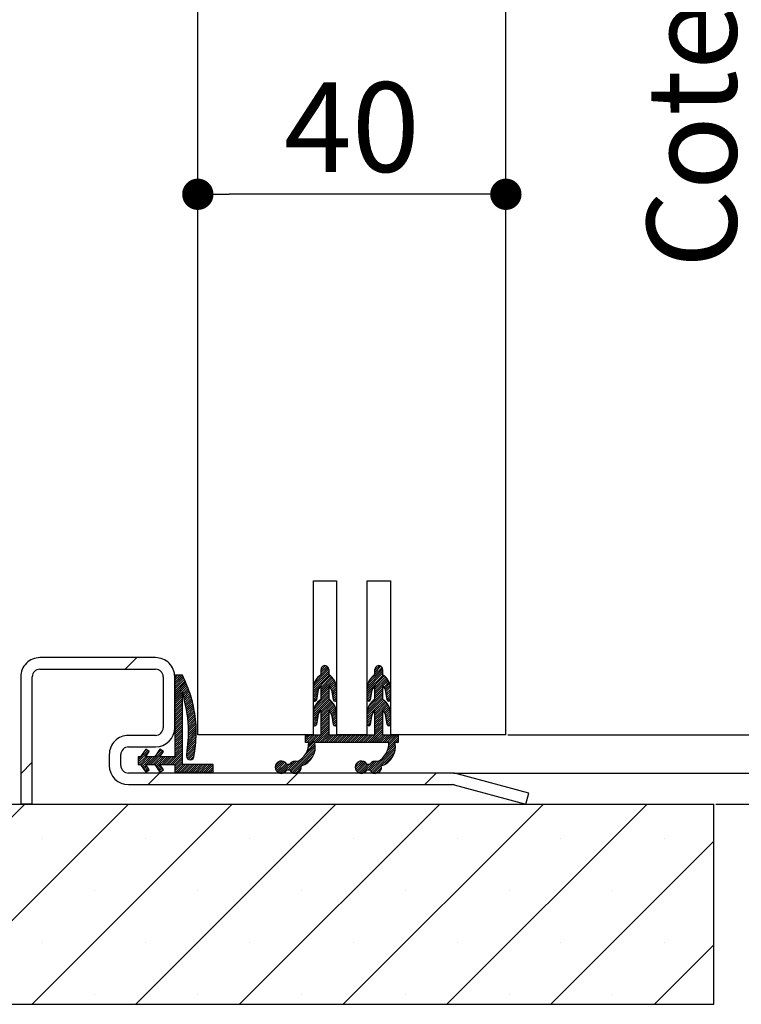
# Paper-space layout 'Feuille 1' of a CAD drawing. Extents: x 177 to 380, y 32 to 323.
# Drawn here: x 322 to 345, y 195 to 227 of the extents above; entities that cross this region are included whole.
import ezdxf

# ---------------------------------------------------------------- set-up
doc = ezdxf.new("R2010")
doc.units = 0
doc.header["$PDSIZE"] = -1
doc.linetypes.add('SLD-CONTINUE', pattern=[0])
doc.layers.get('0').update_dxf_attribs({"linetype": 'CONTINUOUS'})
doc.layers.get('Defpoints').update_dxf_attribs({"linetype": 'CONTINUOUS'})
doc.layers.add('FORMAT', color=7, linetype='SLD-CONTINUE')
doc.styles.add('SLDTEXTSTYLE0', font='TXT', dxfattribs={"width": 0.75})
doc.dimstyles.new('SLDDIMSTYLE2', dxfattribs={"dimtxt": 2.910417, "dimasz": 1.016, "dimexe": 0, "dimexo": 0.0625, "dimgap": 0.727604, "dimtad": 1, "dimlfac": 4, "dimrnd": 1e-09, "dimzin": 12, "dimdsep": 46, "dimtxsty": 'SLDTEXTSTYLE0', "dimblk1": 'DOT', "dimblk2": 'DOT', "dimsah": 1, "dimcen": 0.09, "dimadec": 0, "dimazin": 0, "dimtfac": 1, "dimtofl": 0, "dimtmove": 0, "dimatfit": 3, "dimldrblk": 'DOT', "dimfxl": 1, "dimtolj": 1, "dimtzin": 12, "dimarcsym": 0})
doc.dimstyles.new('SLDDIMSTYLE5', dxfattribs={"dimtxt": 2.910417, "dimasz": 1.016, "dimexe": 0, "dimexo": 0.0625, "dimgap": 0.727604, "dimtad": 1, "dimdec": 0, "dimlfac": 4, "dimrnd": 1e-09, "dimzin": 12, "dimdsep": 46, "dimtxsty": 'SLDTEXTSTYLE0', "dimblk1": 'DOT', "dimblk2": 'DOT', "dimsah": 1, "dimcen": 0.09, "dimadec": 0, "dimazin": 0, "dimtfac": 1, "dimtdec": 0, "dimtofl": 0, "dimtmove": 0, "dimatfit": 3, "dimldrblk": 'DOT', "dimfxl": 1, "dimtolj": 1, "dimtzin": 12, "dimarcsym": 0})
doc.dimstyles.new('SLDDIMSTYLE6', dxfattribs={"dimtxt": 2.910417, "dimasz": 1.016, "dimexe": 0, "dimexo": 0.0625, "dimgap": 0.727604, "dimtad": 1, "dimlfac": 4, "dimrnd": 1e-09, "dimzin": 12, "dimdsep": 46, "dimtxsty": 'SLDTEXTSTYLE0', "dimblk1": 'DOT', "dimblk2": 'DOT', "dimsah": 1, "dimcen": 0.09, "dimadec": 0, "dimazin": 0, "dimtol": 1, "dimtp": 17, "dimtm": 13, "dimtfac": 1, "dimtofl": 0, "dimtmove": 0, "dimatfit": 3, "dimldrblk": 'DOT', "dimfxl": 1, "dimtolj": 1, "dimtzin": 12, "dimarcsym": 0})

# ---------------------------------------------------------------- blocks, each defined once
blk = doc.blocks.new('_DOT')
at = {"color": 0, "linetype": 'ByBlock'}
blk.add_line((-0.5, 0), (-1, 0), dxfattribs=at)
at = {"color": 0, "linetype": 'ByBlock', "const_width": 0.5}
blk.add_lwpolyline([(-0.25, 0, 1), (0.25, 0, 1)], format="xyb", close=True, dxfattribs=at)
blk = doc.blocks.new('*D85')
at = {"layer": 'Defpoints', "color": 0}
for p in [(337.218, 294.399), (367.948, 294.399), (344.093, 201.258)]:
    blk.add_point(p, dxfattribs=at)
at = {"layer": 'FORMAT', "color": 0, "lineweight": -2}
for p, q in [((337.281, 294.399), (367.948, 294.399)), ((367.948, 202.274), (367.948, 293.383)), ((344.156, 201.258), (367.948, 201.258))]:
    blk.add_line(p, q, dxfattribs=at)
at = {"layer": 'FORMAT', "color": 0, "lineweight": -2, "xscale": 1.016, "yscale": 1.016, "zscale": 1.016}
for p, rotation in [((367.948, 294.399), 90.00000000000021), ((367.948, 201.258), 270.0000000000002)]:
    blk.add_blockref('_DOT', p, dxfattribs=dict(at, rotation=rotation))
at = {"layer": 'FORMAT', "color": 0, "insert": (365.765, 247.828), "char_height": 2.91042, "attachment_point": 5, "rotation": 90, "style": 'SLDTEXTSTYLE0'}
blk.add_mtext('\\A1;Hors tout huisserie (H+62) : 2102', dxfattribs=at)
blk = doc.blocks.new('*D86')
at = {"layer": 'Defpoints', "color": 0}
for p in [(321.231, 278.149), (310.343, 201.258), (314.989, 201.258)]:
    blk.add_point(p, dxfattribs=at)
at = {"layer": 'FORMAT', "color": 0, "lineweight": -2}
for p, q in [((321.168, 278.149), (314.989, 278.149)), ((314.989, 277.133), (314.989, 202.274)), ((310.406, 201.258), (314.989, 201.258))]:
    blk.add_line(p, q, dxfattribs=at)
at = {"layer": 'FORMAT', "color": 0, "lineweight": -2, "xscale": 1.016, "yscale": 1.016, "zscale": 1.016}
for p, rotation in [((314.989, 278.149), 90.00000000000021), ((314.989, 201.258), 270.0000000000002)]:
    blk.add_blockref('_DOT', p, dxfattribs=dict(at, rotation=rotation))
at = {"layer": 'FORMAT', "color": 0, "insert": (312.321, 239.703), "char_height": 2.91042, "attachment_point": 5, "rotation": 90, "style": 'SLDTEXTSTYLE0'}
blk.add_mtext('\\A1;Passage libre huisserie (H-3) : 2037', dxfattribs=at)
blk = doc.blocks.new('*D87')
at = {"color": 0, "linetype": 'SLD-CONTINUE', "lineweight": -2}
for p, q in [((337.281, 281.899), (353.512, 281.899)), ((353.512, 280.883), (353.512, 203.283)), ((335.658, 202.267), (353.512, 202.267))]:
    blk.add_line(p, q, dxfattribs=at)
at = {"layer": 'Defpoints', "color": 0}
for p in [(337.218, 281.899), (335.596, 202.267), (353.512, 202.267)]:
    blk.add_point(p, dxfattribs=at)
at = {"color": 0, "lineweight": -2, "xscale": 1.016, "yscale": 1.016, "zscale": 1.016}
for p, rotation in [((353.512, 281.899), 90.0000000000002), ((353.512, 202.267), 270.0000000000002)]:
    blk.add_blockref('_DOT', p, dxfattribs=dict(at, rotation=rotation))
at = {"color": 0, "insert": (351.33, 242.083), "char_height": 2.91042, "attachment_point": 5, "rotation": 90, "style": 'SLDTEXTSTYLE0'}
blk.add_mtext('\\A1;Fond de feuillure  huisserie (H+8) : 2048', dxfattribs=at)
blk = doc.blocks.new('*D88')
at = {"color": 0, "linetype": 'SLD-CONTINUE', "lineweight": -2}
for p, q in [((337.406, 281.149), (347.986, 281.149)), ((347.986, 280.133), (347.986, 204.524)), ((337.406, 203.508), (347.986, 203.508))]:
    blk.add_line(p, q, dxfattribs=at)
at = {"layer": 'Defpoints', "color": 0}
for p in [(337.343, 281.149), (337.343, 203.508), (347.986, 203.508)]:
    blk.add_point(p, dxfattribs=at)
at = {"color": 0, "lineweight": -2, "xscale": 1.016, "yscale": 1.016, "zscale": 1.016}
for p, rotation in [((347.986, 281.149), 90.00000000000021), ((347.986, 203.508), 270.0000000000002)]:
    blk.add_blockref('_DOT', p, dxfattribs=dict(at, rotation=rotation))
at = {"color": 0, "insert": (345.803, 242.328), "char_height": 2.91042, "attachment_point": 5, "rotation": 90, "style": 'SLDTEXTSTYLE0'}
blk.add_mtext('\\A1;Cote  nominale du vantail (H) : 2040', dxfattribs=at)
blk = doc.blocks.new('*D89')
at = {"color": 0, "linetype": 'SLD-CONTINUE', "lineweight": -2}
for p, q in [((335.406, 287.399), (361.945, 287.399)), ((361.945, 286.383), (361.945, 202.274)), ((344.156, 201.258), (361.945, 201.258))]:
    blk.add_line(p, q, dxfattribs=at)
at = {"layer": 'Defpoints', "color": 0}
for p in [(335.343, 287.399), (344.093, 201.258), (361.945, 201.258)]:
    blk.add_point(p, dxfattribs=at)
at = {"color": 0, "lineweight": -2, "xscale": 1.016, "yscale": 1.016, "zscale": 1.016}
for p, rotation in [((361.945, 287.399), 90.00000000000018), ((361.945, 201.258), 270.0000000000002)]:
    blk.add_blockref('_DOT', p, dxfattribs=dict(at, rotation=rotation))
at = {"color": 0, "insert": (359.762, 244.328), "char_height": 2.91042, "attachment_point": 5, "rotation": 90, "style": 'SLDTEXTSTYLE0'}
blk.add_mtext('\\A1;Tableau (H+34) : 2074 ', dxfattribs=at)
blk = doc.blocks.new('*D90')
at = {"layer": 'Defpoints', "color": 0}
for p in [(327.343, 221.066), (327.343, 203.508), (337.343, 203.508)]:
    blk.add_point(p, dxfattribs=at)
at = {"layer": 'FORMAT', "color": 0, "lineweight": -2}
for p, q in [((327.343, 203.57), (327.343, 221.066)), ((336.327, 221.066), (328.359, 221.066)), ((337.343, 203.57), (337.343, 221.066))]:
    blk.add_line(p, q, dxfattribs=at)
at = {"layer": 'FORMAT', "color": 0, "lineweight": -2, "xscale": 1.016, "yscale": 1.016, "zscale": 1.016, "rotation": 180}
blk.add_blockref('_DOT', (327.343, 221.066), dxfattribs=at)
at = {"layer": 'FORMAT', "color": 0, "lineweight": -2, "xscale": 1.016, "yscale": 1.016, "zscale": 1.016}
blk.add_blockref('_DOT', (337.343, 221.066), dxfattribs=at)
at = {"layer": 'FORMAT', "color": 0, "insert": (332.343, 223.249), "char_height": 2.9104, "attachment_point": 5, "style": 'SLDTEXTSTYLE0'}
blk.add_mtext('\\A1;40', dxfattribs=at)
blk = doc.blocks.new('SW_HATCH_1')
at = {"color": 0, "linetype": 'SLD-CONTINUE'}
for p, q in [((10.364, -78.133), (10.739, -77.758)), ((16.72, -78.161), (16.863, -78.018)), ((18.47, -78.165), (18.616, -78.019)), ((11.97, -78.351), (11.991, -78.33)), ((11.97, -78.421), (12.061, -78.33)), ((11.97, -78.491), (12.132, -78.33)), ((11.97, -78.561), (12.202, -78.33)), ((16.47, -78.762), (16.97, -78.262)), ((16.47, -78.832), (16.98, -78.323)), ((16.474, -78.688), (16.97, -78.192)), ((16.494, -78.598), (16.969, -78.123)), ((16.566, -78.456), (16.676, -78.346)), ((16.72, -78.231), (16.914, -78.038)), ((16.72, -78.302), (16.949, -78.073)), ((16.748, -78.063), (16.766, -78.045)), ((18.22, -78.766), (18.72, -78.266)), ((18.22, -78.836), (18.732, -78.324)), ((18.223, -78.693), (18.72, -78.196)), ((18.242, -78.604), (18.719, -78.127)), ((18.306, -78.469), (18.439, -78.336)), ((18.47, -78.235), (18.666, -78.039)), ((18.47, -78.306), (18.701, -78.075)), ((18.488, -78.077), (18.53, -78.035)), ((11.97, -78.632), (12.237, -78.365)), ((11.97, -78.702), (12.26, -78.412)), ((11.97, -78.772), (12.282, -78.46)), ((11.97, -78.842), (12.304, -78.508)), ((11.97, -78.912), (12.325, -78.557)), ((11.97, -78.982), (12.346, -78.606)), ((11.97, -79.053), (12.366, -78.656)), ((16.47, -78.902), (17.021, -78.351)), ((16.72, -78.723), (17.06, -78.383)), ((16.72, -78.793), (17.094, -78.418)), ((16.72, -78.863), (17.125, -78.457)), ((16.978, -78.675), (17.153, -78.5)), ((17.012, -78.711), (17.177, -78.546)), ((17.04, -78.753), (17.196, -78.597)), ((17.062, -78.801), (17.21, -78.653)), ((18.22, -78.906), (18.774, -78.353)), ((18.47, -78.726), (18.812, -78.385)), ((18.47, -78.797), (18.846, -78.421)), ((18.47, -78.867), (18.877, -78.46)), ((18.73, -78.677), (18.904, -78.503)), ((18.764, -78.713), (18.928, -78.549)), ((18.791, -78.756), (18.947, -78.6)), ((18.813, -78.804), (18.961, -78.656)), ((11.97, -79.123), (12.386, -78.706)), ((11.97, -79.193), (12.22, -78.943)), ((12.235, -78.928), (12.406, -78.757)), ((12.264, -79.04), (12.443, -78.86)), ((12.277, -79.096), (12.461, -78.913)), ((12.29, -79.153), (12.478, -78.966)), ((16.47, -78.973), (16.621, -78.821)), ((16.47, -79.043), (16.605, -78.908)), ((16.479, -79.454), (16.97, -78.964)), ((16.51, -79.353), (16.97, -78.893)), ((16.72, -78.933), (16.97, -78.683)), ((16.72, -79.003), (16.97, -78.753)), ((16.72, -79.073), (16.97, -78.823)), ((17.077, -78.857), (17.219, -78.715)), ((17.087, -78.917), (17.22, -78.784)), ((17.096, -78.978), (17.22, -78.854)), ((17.106, -79.038), (17.22, -78.924)), ((18.22, -78.976), (18.37, -78.827)), ((18.22, -79.047), (18.354, -78.912)), ((18.228, -79.459), (18.72, -78.968)), ((18.258, -79.36), (18.72, -78.897)), ((18.47, -78.937), (18.72, -78.687)), ((18.47, -79.007), (18.72, -78.757)), ((18.47, -79.077), (18.72, -78.827)), ((18.827, -78.86), (18.969, -78.719)), ((18.837, -78.921), (18.97, -78.788)), ((18.847, -78.981), (18.97, -78.858)), ((18.857, -79.041), (18.97, -78.928)), ((11.97, -79.333), (12.22, -79.083)), ((11.97, -79.403), (12.22, -79.153)), ((11.97, -79.473), (12.22, -79.223)), ((11.97, -79.544), (12.22, -79.294)), ((12.303, -79.211), (12.495, -79.019)), ((12.315, -79.269), (12.511, -79.073)), ((12.326, -79.328), (12.526, -79.128)), ((12.337, -79.387), (12.541, -79.183)), ((12.347, -79.447), (12.555, -79.239)), ((12.356, -79.508), (12.568, -79.296)), ((16.47, -79.113), (16.591, -78.991)), ((16.47, -79.534), (16.97, -79.034)), ((16.47, -79.604), (16.97, -79.104)), ((16.47, -79.674), (17.005, -79.139)), ((16.491, -79.162), (16.578, -79.075)), ((16.72, -79.494), (17.045, -79.17)), ((16.72, -79.564), (17.081, -79.204)), ((16.72, -79.635), (17.113, -79.241)), ((16.72, -79.705), (17.142, -79.282)), ((17.116, -79.098), (17.22, -78.994)), ((17.131, -79.153), (17.22, -79.064)), ((17.186, -79.168), (17.217, -79.137)), ((18.22, -79.117), (18.341, -78.996)), ((18.22, -79.538), (18.72, -79.038)), ((18.22, -79.608), (18.72, -79.108)), ((18.22, -79.678), (18.757, -79.141)), ((18.244, -79.163), (18.327, -79.08)), ((18.47, -79.498), (18.797, -79.172)), ((18.47, -79.568), (18.833, -79.206)), ((18.47, -79.639), (18.865, -79.243)), ((18.47, -79.709), (18.894, -79.285)), ((18.866, -79.102), (18.97, -78.998)), ((18.883, -79.155), (18.97, -79.068)), ((18.943, -79.165), (18.964, -79.144)), ((11.97, -79.614), (12.22, -79.364)), ((11.97, -79.684), (12.22, -79.434)), ((11.97, -79.754), (12.22, -79.504)), ((11.97, -79.824), (12.22, -79.574)), ((12.365, -79.57), (12.581, -79.354)), ((12.373, -79.632), (12.593, -79.412)), ((12.38, -79.695), (12.604, -79.471)), ((12.387, -79.759), (12.615, -79.53)), ((12.392, -79.823), (12.624, -79.591)), ((16.47, -79.744), (16.638, -79.576)), ((16.72, -79.775), (16.97, -79.525)), ((16.72, -79.845), (16.97, -79.595)), ((16.999, -79.496), (17.168, -79.327)), ((17.029, -79.536), (17.189, -79.376)), ((17.054, -79.581), (17.205, -79.43)), ((17.072, -79.633), (17.216, -79.489)), ((17.083, -79.693), (17.22, -79.556)), ((17.092, -79.753), (17.22, -79.626)), ((18.22, -79.748), (18.385, -79.583)), ((18.47, -79.779), (18.72, -79.529)), ((18.47, -79.849), (18.72, -79.599)), ((18.751, -79.498), (18.919, -79.33)), ((18.781, -79.538), (18.94, -79.379)), ((18.805, -79.584), (18.956, -79.433)), ((18.823, -79.637), (18.967, -79.493)), ((18.833, -79.696), (18.97, -79.559)), ((11.97, -79.894), (12.22, -79.644)), ((11.97, -79.965), (12.22, -79.715)), ((11.97, -80.035), (12.22, -79.785)), ((11.97, -80.105), (12.22, -79.855)), ((11.97, -80.175), (12.22, -79.925)), ((12.397, -79.888), (12.633, -79.652)), ((12.401, -79.955), (12.641, -79.714)), ((12.404, -80.022), (12.648, -79.777)), ((12.406, -80.09), (12.654, -79.841)), ((12.407, -80.159), (12.66, -79.906)), ((16.47, -79.814), (16.61, -79.674)), ((16.47, -79.885), (16.597, -79.758)), ((16.477, -79.947), (16.583, -79.841)), ((16.524, -79.971), (16.57, -79.925)), ((16.72, -79.915), (16.97, -79.665)), ((16.72, -79.985), (16.97, -79.735)), ((16.72, -80.056), (16.97, -79.806)), ((16.72, -80.126), (16.97, -79.876)), ((16.72, -80.196), (16.97, -79.946)), ((17.102, -79.814), (17.22, -79.696)), ((17.112, -79.874), (17.22, -79.766)), ((17.122, -79.934), (17.22, -79.836)), ((17.157, -79.969), (17.22, -79.906)), ((18.22, -79.818), (18.36, -79.679)), ((18.22, -79.889), (18.346, -79.762)), ((18.229, -79.95), (18.333, -79.846)), ((18.279, -79.97), (18.319, -79.93)), ((18.47, -79.919), (18.72, -79.669)), ((18.47, -79.989), (18.72, -79.739)), ((18.47, -80.059), (18.72, -79.809)), ((18.47, -80.13), (18.72, -79.88)), ((18.843, -79.757), (18.97, -79.63)), ((18.853, -79.817), (18.97, -79.7)), ((18.862, -79.878), (18.97, -79.77)), ((18.873, -79.937), (18.97, -79.84)), ((18.91, -79.97), (18.97, -79.91)), ((11.97, -80.245), (12.22, -79.995)), ((11.97, -80.315), (12.22, -80.065)), ((11.97, -80.386), (12.22, -80.136)), ((11.97, -80.456), (12.22, -80.206)), ((12.397, -80.52), (12.669, -80.248)), ((12.401, -80.445), (12.67, -80.177)), ((12.404, -80.372), (12.669, -80.108)), ((12.406, -80.3), (12.667, -80.04)), ((12.407, -80.229), (12.664, -79.972)), ((16.539, -80.517), (16.97, -80.086)), ((16.609, -80.517), (16.97, -80.156)), ((16.679, -80.517), (16.97, -80.226)), ((16.72, -80.266), (16.97, -80.016)), ((18.223, -80.517), (18.72, -80.02)), ((18.293, -80.517), (18.72, -80.09)), ((18.363, -80.517), (18.72, -80.16)), ((18.433, -80.517), (18.72, -80.23)), ((18.47, -80.2), (18.72, -79.95)), ((11.97, -80.526), (12.22, -80.276)), ((11.97, -80.596), (12.22, -80.346)), ((11.97, -80.666), (12.22, -80.416)), ((11.97, -80.736), (12.22, -80.486)), ((11.97, -80.806), (12.22, -80.557)), ((12.367, -80.831), (12.654, -80.543)), ((12.376, -80.751), (12.66, -80.467)), ((12.385, -80.673), (12.664, -80.393)), ((12.391, -80.595), (12.667, -80.32)), ((16.22, -80.275), (16.228, -80.267)), ((16.22, -80.345), (16.298, -80.267)), ((16.22, -80.415), (16.368, -80.267)), ((16.22, -80.485), (16.438, -80.267)), ((16.259, -80.517), (16.509, -80.267)), ((16.276, -80.78), (16.523, -80.533)), ((16.306, -80.68), (16.719, -80.267)), ((16.318, -80.598), (16.649, -80.267)), ((16.32, -80.525), (16.579, -80.267)), ((16.75, -80.517), (17, -80.267)), ((16.82, -80.517), (17.07, -80.267)), ((16.89, -80.517), (17.14, -80.267)), ((16.96, -80.517), (17.21, -80.267)), ((17.03, -80.517), (17.28, -80.267)), ((17.1, -80.517), (17.35, -80.267)), ((17.171, -80.517), (17.421, -80.267)), ((17.241, -80.517), (17.491, -80.267)), ((17.311, -80.517), (17.561, -80.267)), ((17.381, -80.517), (17.631, -80.267)), ((17.451, -80.517), (17.701, -80.267)), ((17.521, -80.517), (17.771, -80.267)), ((17.592, -80.517), (17.842, -80.267)), ((17.662, -80.517), (17.912, -80.267)), ((17.732, -80.517), (17.982, -80.267)), ((17.802, -80.517), (18.052, -80.267)), ((17.872, -80.517), (18.122, -80.267)), ((17.942, -80.517), (18.192, -80.267)), ((18.012, -80.517), (18.262, -80.267)), ((18.083, -80.517), (18.333, -80.267)), ((18.153, -80.517), (18.403, -80.267)), ((18.504, -80.517), (18.754, -80.267)), ((18.574, -80.517), (18.824, -80.267)), ((18.644, -80.517), (18.894, -80.267)), ((18.714, -80.517), (18.964, -80.267)), ((18.784, -80.517), (19.034, -80.267)), ((18.854, -80.517), (19.104, -80.267)), ((18.878, -80.774), (19.122, -80.53)), ((18.907, -80.675), (19.22, -80.362)), ((18.919, -80.593), (19.22, -80.292)), ((18.92, -80.521), (19.175, -80.267)), ((19.135, -80.517), (19.22, -80.432)), ((19.205, -80.517), (19.22, -80.502)), ((10.788, -81.077), (11.094, -80.77)), ((10.788, -81.147), (11.136, -80.798)), ((10.948, -80.847), (11.052, -80.742)), ((11.129, -81.226), (11.572, -80.784)), ((11.199, -81.226), (11.555, -80.871)), ((11.339, -80.946), (11.53, -80.756)), ((11.477, -80.738), (11.487, -80.728)), ((11.761, -81.226), (12.22, -80.767)), ((11.831, -81.226), (12.22, -80.837)), ((11.97, -80.877), (12.22, -80.627)), ((11.97, -80.947), (12.22, -80.697)), ((12.354, -80.914), (12.647, -80.621)), ((12.354, -80.984), (12.638, -80.7)), ((12.379, -81.029), (12.627, -80.781)), ((12.418, -81.06), (12.614, -80.864)), ((15.738, -81.458), (16.533, -80.663)), ((15.778, -81.489), (16.527, -80.74)), ((15.827, -81.51), (16.508, -80.829)), ((16.186, -80.941), (16.531, -80.595)), ((18.336, -81.456), (19.133, -80.659)), ((18.375, -81.487), (19.128, -80.735)), ((18.424, -81.509), (19.11, -80.823)), ((18.797, -80.925), (19.131, -80.591)), ((6.97, -81.527), (7.345, -81.152)), ((10.788, -81.006), (10.818, -80.976)), ((10.788, -81.217), (11.028, -80.976)), ((10.849, -81.226), (11.099, -80.976)), ((10.884, -81.261), (11.169, -80.976)), ((10.912, -81.303), (11.239, -80.976)), ((11.059, -81.226), (11.309, -80.976)), ((11.27, -81.226), (11.52, -80.976)), ((11.327, -81.239), (11.59, -80.976)), ((11.355, -81.281), (11.66, -80.976)), ((11.383, -81.323), (11.73, -80.976)), ((11.55, -81.226), (11.8, -80.976)), ((11.62, -81.226), (11.87, -80.976)), ((11.691, -81.226), (11.941, -80.976)), ((11.901, -81.226), (12.22, -80.907)), ((11.97, -81.227), (12.22, -80.977)), ((11.97, -81.298), (12.22, -81.048)), ((11.97, -81.368), (12.22, -81.118)), ((11.97, -81.438), (12.22, -81.188)), ((12.476, -81.073), (12.599, -80.949)), ((15.23, -81.335), (15.447, -81.118)), ((15.239, -81.256), (15.368, -81.127)), ((15.244, -81.391), (15.504, -81.131)), ((15.269, -81.436), (15.549, -81.156)), ((15.303, -81.472), (15.585, -81.191)), ((15.347, -81.499), (15.629, -81.217)), ((15.401, -81.515), (15.699, -81.217)), ((15.474, -81.512), (15.869, -81.117)), ((15.639, -81.417), (15.932, -81.124)), ((15.707, -81.419), (16.064, -81.063)), ((15.722, -81.194), (15.756, -81.159)), ((16.174, -81.233), (16.463, -80.944)), ((17.83, -81.331), (18.043, -81.117)), ((17.841, -81.249), (17.962, -81.129)), ((17.843, -81.388), (18.101, -81.13)), ((17.867, -81.434), (18.147, -81.155)), ((17.901, -81.47), (18.183, -81.188)), ((17.944, -81.498), (18.225, -81.217)), ((17.997, -81.514), (18.295, -81.217)), ((18.069, -81.513), (18.464, -81.118)), ((18.235, -81.417), (18.529, -81.123)), ((18.305, -81.417), (18.647, -81.075)), ((18.766, -81.237), (19.067, -80.936)), ((10.94, -81.345), (11.04, -81.245)), ((10.968, -81.387), (11.068, -81.288)), ((10.996, -81.429), (11.096, -81.33)), ((11.024, -81.472), (11.124, -81.372)), ((11.104, -81.883), (11.479, -81.508)), ((11.411, -81.365), (11.511, -81.265)), ((11.439, -81.407), (11.539, -81.308)), ((11.467, -81.45), (11.567, -81.35)), ((11.561, -81.426), (11.595, -81.392)), ((12.002, -81.476), (12.252, -81.226)), ((12.072, -81.476), (12.322, -81.226)), ((12.142, -81.476), (12.392, -81.226)), ((12.212, -81.476), (12.462, -81.226)), ((12.282, -81.476), (12.532, -81.226)), ((12.353, -81.476), (12.603, -81.226)), ((12.423, -81.476), (12.673, -81.226)), ((12.493, -81.476), (12.743, -81.226)), ((12.563, -81.476), (12.813, -81.226)), ((12.633, -81.476), (12.883, -81.226)), ((12.703, -81.476), (12.953, -81.226)), ((12.774, -81.476), (13.024, -81.226)), ((12.844, -81.476), (13.094, -81.226)), ((12.914, -81.476), (13.164, -81.226)), ((12.984, -81.476), (13.22, -81.24)), ((13.054, -81.476), (13.22, -81.31)), ((13.124, -81.476), (13.22, -81.381)), ((13.194, -81.476), (13.22, -81.451)), ((15.594, -81.883), (15.969, -81.508)), ((15.89, -81.517), (16.079, -81.328)), ((16.002, -81.475), (16.038, -81.439)), ((18.486, -81.517), (18.68, -81.323)), ((18.588, -81.485), (18.648, -81.425)), ((20.085, -81.883), (20.46, -81.508)), ((0.602, -89.017), (7.102, -82.517)), ((3.97, -89.017), (10.47, -82.517)), ((7.338, -89.017), (13.838, -82.517)), ((10.705, -89.017), (17.205, -82.517)), ((14.073, -89.017), (20.573, -82.517)), ((17.44, -89.017), (23.94, -82.517)), ((20.808, -89.017), (27.308, -82.517)), ((7.669, -83.635), (7.669, -83.635)), ((11.036, -83.635), (11.036, -83.635)), ((14.404, -83.635), (14.404, -83.635)), ((17.771, -83.635), (17.771, -83.635)), ((21.139, -83.635), (21.139, -83.635)), ((24.176, -89.017), (29.47, -83.723)), ((24.507, -83.635), (24.507, -83.635)), ((27.874, -83.635), (27.874, -83.635)), ((9.352, -85.318), (9.352, -85.318)), ((12.72, -85.318), (12.72, -85.318)), ((16.088, -85.318), (16.088, -85.318)), ((19.455, -85.318), (19.455, -85.318)), ((22.823, -85.318), (22.823, -85.318)), ((26.19, -85.318), (26.19, -85.318)), ((7.669, -87.002), (7.669, -87.002)), ((11.036, -87.002), (11.036, -87.002)), ((14.404, -87.002), (14.404, -87.002)), ((17.771, -87.002), (17.771, -87.002)), ((21.139, -87.002), (21.139, -87.002)), ((24.507, -87.002), (24.507, -87.002)), ((27.543, -89.017), (29.47, -87.09)), ((27.874, -87.002), (27.874, -87.002)), ((9.352, -88.686), (9.352, -88.686)), ((12.72, -88.686), (12.72, -88.686)), ((16.088, -88.686), (16.088, -88.686)), ((19.455, -88.686), (19.455, -88.686)), ((22.823, -88.686), (22.823, -88.686)), ((26.19, -88.686), (26.19, -88.686))]:
    blk.add_line(p, q, dxfattribs=at)
at = {"color": 0, "linetype": 'SLD-CONTINUE', "flags": 128}
blk.add_lwpolyline([(11.97, -79.263), (12.249, -78.984), (12.425, -78.808)], dxfattribs=at)

psp = doc.layouts.new('Feuille 1')

# ---------------------------------------------------------------- linework, layer by layer
at = {"color": 7, "linetype": 'SLD-CONTINUE'}
for p, q in [((337.3431, 203.5075), (337.3431, 241.35879)), ((327.3431, 203.5075), (327.3431, 239.53378)), ((331.0931, 203.5075), (331.0931, 208.5075)), ((331.0931, 208.5075), (331.8431, 208.5075)), ((331.8431, 208.5075), (331.8431, 203.5075)), ((332.8431, 203.5075), (332.8431, 208.5075)), ((332.8431, 208.5075), (333.5931, 208.5075)), ((333.5931, 208.5075), (333.5931, 203.5075)), ((325.9681, 206.01677), (322.2181, 206.01677)), ((324.98724, 205.64176), (325.36224, 206.01677)), ((322.2181, 205.64176), (325.9681, 205.64176)), ((331.11673, 205.1764), (331.59167, 205.65133)), ((331.3431, 205.61324), (331.48607, 205.7562)), ((331.3431, 205.54309), (331.53689, 205.73686)), ((331.3431, 205.4729), (331.57207, 205.7019)), ((331.3431, 205.4575), (331.3431, 205.6325)), ((331.37129, 205.71159), (331.38902, 205.72932)), ((331.5931, 205.6325), (331.5931, 205.4575)), ((332.86493, 205.17065), (333.34215, 205.64784)), ((333.0931, 205.60928), (333.23948, 205.75567)), ((333.0931, 205.53912), (333.28925, 205.73528)), ((333.0931, 205.46897), (333.32363, 205.69949)), ((333.0931, 205.4575), (333.0931, 205.6325)), ((333.11158, 205.69791), (333.15269, 205.73904)), ((333.3431, 205.6325), (333.3431, 205.4575)), ((321.5931, 205.39178), (321.5931, 201.26678)), ((321.9681, 201.26678), (321.9681, 205.39178)), ((326.2181, 205.39178), (326.2181, 203.74178)), ((326.5931, 205.42352), (326.61438, 205.4448)), ((326.5931, 205.35337), (326.68454, 205.4448)), ((326.5931, 205.28321), (326.7547, 205.4448)), ((326.5931, 205.21306), (326.82486, 205.4448)), ((326.8431, 205.4448), (326.5931, 205.4448)), ((326.5931, 205.4448), (326.5931, 202.7982)), ((326.5931, 205.14287), (326.86017, 205.40996)), ((326.5931, 203.74178), (326.5931, 205.39178)), ((326.5931, 205.07272), (326.88287, 205.36252)), ((326.5931, 205.00256), (326.90514, 205.31462)), ((331.0931, 205.01243), (331.5931, 205.51245)), ((331.0931, 204.94227), (331.60266, 205.45183)), ((331.0931, 204.87212), (331.64445, 205.42349)), ((331.09695, 205.08646), (331.5931, 205.58261)), ((331.18865, 205.31847), (331.29912, 205.42895)), ((331.3431, 205.05198), (331.68265, 205.39151)), ((331.3431, 204.98182), (331.71735, 205.35605)), ((331.3431, 204.91164), (331.74854, 205.3171)), ((332.8431, 205.00849), (333.3431, 205.50849)), ((332.8431, 204.93834), (333.35511, 205.45034)), ((332.8431, 204.86816), (333.3967, 205.42176)), ((332.84641, 205.08196), (333.3431, 205.57864)), ((332.92931, 205.30518), (333.06241, 205.43827)), ((333.0931, 205.04801), (333.4347, 205.38961)), ((333.0931, 204.97786), (333.4692, 205.35396)), ((333.0931, 204.9077), (333.50019, 205.3148)), ((326.5931, 204.93241), (326.92695, 205.26625)), ((326.5931, 204.86225), (326.94831, 205.21747)), ((326.5931, 204.7921), (326.96919, 205.1682)), ((326.5931, 204.72194), (326.98959, 205.11843)), ((326.5931, 204.65179), (327.0095, 205.06819)), ((326.85762, 204.84616), (327.02889, 205.01741)), ((331.0931, 204.65352), (331.0931, 205.0245)), ((331.3431, 204.65751), (331.3431, 205.1075)), ((331.3431, 204.84148), (331.5931, 205.09149)), ((331.3431, 204.77133), (331.5931, 205.02134)), ((331.5931, 205.1075), (331.5931, 204.65751)), ((331.6015, 205.0999), (331.77611, 205.27451)), ((331.63504, 205.06327), (331.79979, 205.22802)), ((331.66311, 205.02119), (331.81919, 205.17726)), ((331.68517, 204.97309), (331.83359, 205.1215)), ((331.69998, 204.91775), (331.84186, 205.05963)), ((331.70972, 204.85734), (331.8431, 204.9907)), ((331.8431, 205.0245), (331.8431, 204.65352)), ((332.8431, 204.65352), (332.8431, 205.0245)), ((333.0931, 204.65751), (333.0931, 205.1075)), ((333.0931, 204.83755), (333.3431, 205.08753)), ((333.0931, 204.76736), (333.3431, 205.01738)), ((333.3431, 205.1075), (333.3431, 204.65751)), ((333.35353, 205.09796), (333.52755, 205.27198)), ((333.38677, 205.06107), (333.55101, 205.22528)), ((333.41452, 205.01866), (333.57014, 205.17425)), ((333.43621, 204.97017), (333.58424, 205.1182)), ((333.45055, 204.91435), (333.59211, 205.05591)), ((333.46027, 204.85391), (333.5931, 204.98674)), ((333.5931, 205.0245), (333.5931, 204.65352)), ((326.5931, 204.58164), (326.8431, 204.83162)), ((326.5931, 204.4413), (326.8431, 204.69131)), ((326.8431, 202.54819), (326.8431, 204.89823)), ((326.88666, 204.73488), (327.06609, 204.91429)), ((326.90036, 204.6784), (327.08388, 204.86193)), ((326.91349, 204.62139), (327.10109, 204.80897)), ((326.92604, 204.56378), (327.11772, 204.75544)), ((326.93799, 204.50558), (327.13374, 204.70132)), ((331.0931, 204.80196), (331.24456, 204.95345)), ((331.0931, 204.73181), (331.22798, 204.86669)), ((331.0931, 204.66165), (331.21455, 204.7831)), ((331.0931, 204.17054), (331.5931, 204.67054)), ((331.09337, 204.24097), (331.5931, 204.74069)), ((331.10232, 204.32009), (331.5931, 204.81085)), ((331.11426, 204.61266), (331.20113, 204.69953)), ((331.13352, 204.42145), (331.5931, 204.88103)), ((331.23543, 204.91307), (331.19246, 204.64559)), ((331.3431, 204.70117), (331.5931, 204.95118)), ((331.74373, 204.64559), (331.70077, 204.91307)), ((331.71943, 204.79687), (331.8431, 204.92055)), ((331.72914, 204.73643), (331.8431, 204.85039)), ((331.73885, 204.67599), (331.8431, 204.78024)), ((331.75461, 204.62157), (331.8431, 204.71005)), ((332.8431, 204.798), (332.99299, 204.94791)), ((332.8431, 204.72785), (332.97722, 204.86199)), ((332.8431, 204.65769), (332.9638, 204.77839)), ((332.8431, 204.16658), (333.3431, 204.6666)), ((332.84325, 204.23691), (333.3431, 204.73676)), ((332.85139, 204.3152), (333.3431, 204.80691)), ((332.86664, 204.61108), (332.95037, 204.69482)), ((332.88066, 204.41462), (333.3431, 204.87707)), ((332.98543, 204.91307), (332.94246, 204.64559)), ((333.0931, 204.69721), (333.3431, 204.94722)), ((333.49373, 204.64559), (333.45077, 204.91307)), ((333.46998, 204.79347), (333.5931, 204.91658)), ((333.47968, 204.73303), (333.5931, 204.84643)), ((333.48939, 204.67256), (333.5931, 204.77627)), ((333.50646, 204.61948), (333.5931, 204.70612)), ((326.5931, 204.37114), (326.8431, 204.62115)), ((326.5931, 204.30099), (326.8431, 204.551)), ((326.5931, 204.23083), (326.8431, 204.48084)), ((326.5931, 204.16068), (326.8431, 204.41066)), ((326.94932, 204.44675), (327.14915, 204.64657)), ((326.96002, 204.38726), (327.16392, 204.59117)), ((326.97005, 204.32715), (327.17803, 204.53511)), ((326.97941, 204.26636), (327.19145, 204.4784)), ((326.98807, 204.20484), (327.20418, 204.42097)), ((326.99601, 204.14265), (327.21618, 204.3628)), ((331.0931, 204.10039), (331.62806, 204.63534)), ((331.3431, 204.28021), (331.66768, 204.60482)), ((331.3431, 204.21006), (331.70379, 204.57076)), ((331.3431, 204.13991), (331.7364, 204.53321)), ((331.3431, 204.06975), (331.76545, 204.49211)), ((331.62217, 204.27867), (331.79074, 204.44723)), ((331.65249, 204.23882), (331.81193, 204.39826)), ((331.67707, 204.19325), (331.82845, 204.34462)), ((331.80944, 204.60625), (331.84035, 204.63716)), ((332.8431, 204.09642), (333.38039, 204.63373)), ((333.0931, 204.27628), (333.41981, 204.60297)), ((333.0931, 204.20613), (333.45572, 204.56873)), ((333.0931, 204.13594), (333.48814, 204.531)), ((333.0931, 204.06579), (333.51698, 204.48967)), ((333.37403, 204.27658), (333.54205, 204.44457)), ((333.40403, 204.23641), (333.56299, 204.39537)), ((333.56643, 204.60929), (333.58732, 204.63018)), ((326.5931, 204.09052), (326.8431, 204.3405)), ((326.5931, 204.02037), (326.8431, 204.27035)), ((326.5931, 203.95018), (326.8431, 204.2002)), ((326.5931, 203.88003), (326.8431, 204.13004)), ((326.5931, 203.80987), (326.8431, 204.05989)), ((327.00321, 204.07967), (327.22742, 204.30388)), ((327.00963, 204.01593), (327.23789, 204.24421)), ((327.01525, 203.95141), (327.24755, 204.18371)), ((327.02004, 203.88605), (327.25638, 204.12238)), ((327.02398, 203.8198), (327.26434, 204.06018)), ((331.0931, 203.85351), (331.0931, 204.22448)), ((331.0931, 204.03023), (331.26161, 204.19874)), ((331.0931, 203.96008), (331.23339, 204.10036)), ((331.23543, 204.11305), (331.19246, 203.84558)), ((331.3431, 203.5075), (331.3431, 204.30751)), ((331.3431, 203.9996), (331.5931, 204.24961)), ((331.3431, 203.92944), (331.5931, 204.17942)), ((331.3431, 203.85929), (331.5931, 204.10927)), ((331.3431, 203.78913), (331.5931, 204.03911)), ((331.5931, 204.30751), (331.5931, 203.5075)), ((331.69501, 204.14104), (331.83937, 204.2854)), ((331.74373, 203.84558), (331.70077, 204.11305)), ((331.70581, 204.08167), (331.8431, 204.21897)), ((331.71552, 204.02123), (331.8431, 204.14882)), ((331.72523, 203.96076), (331.8431, 204.07863)), ((331.8431, 204.22448), (331.8431, 203.85351)), ((332.8431, 203.85351), (332.8431, 204.22448)), ((332.8431, 204.02627), (333.00839, 204.19155)), ((332.8431, 203.95611), (332.98263, 204.09565)), ((332.98543, 204.11305), (332.94246, 203.84558)), ((333.0931, 203.5075), (333.0931, 204.30751)), ((333.0931, 203.99563), (333.3431, 204.24564)), ((333.0931, 203.92548), (333.3431, 204.17549)), ((333.0931, 203.85532), (333.3431, 204.10533)), ((333.0931, 203.78517), (333.3431, 204.03515)), ((333.3431, 204.30751), (333.3431, 203.5075)), ((333.42827, 204.19048), (333.57923, 204.34146)), ((333.44579, 204.13785), (333.58979, 204.28185)), ((333.49373, 203.84558), (333.45077, 204.11305)), ((333.45636, 204.07827), (333.5931, 204.21501)), ((333.46606, 204.01781), (333.5931, 204.14485)), ((333.47577, 203.95737), (333.5931, 204.0747)), ((333.5931, 204.22448), (333.5931, 203.85351)), ((326.5931, 203.73972), (326.8431, 203.98973)), ((326.5931, 203.66957), (326.8431, 203.91958)), ((326.5931, 203.59941), (326.8431, 203.84939)), ((326.5931, 203.52926), (326.8431, 203.77924)), ((326.5931, 203.4591), (326.8431, 203.70908)), ((327.02702, 203.75268), (327.2714, 203.99706)), ((327.02914, 203.68465), (327.27752, 203.93305)), ((327.02956, 203.4746), (327.28988, 203.73492)), ((327.0303, 203.61565), (327.28267, 203.86802)), ((327.03045, 203.54565), (327.2868, 203.80201)), ((331.0931, 203.88992), (331.21996, 204.01676)), ((331.10056, 203.82722), (331.20654, 203.9332)), ((331.14718, 203.80368), (331.19311, 203.8496)), ((331.3431, 203.71895), (331.5931, 203.96896)), ((331.3431, 203.64879), (331.5931, 203.8988)), ((331.3431, 203.57864), (331.5931, 203.82865)), ((331.3431, 203.50848), (331.5931, 203.7585)), ((331.73494, 203.90032), (331.8431, 204.00848)), ((331.74492, 203.84015), (331.8431, 203.93832)), ((331.78014, 203.80523), (331.8431, 203.86817)), ((332.8431, 203.88596), (332.9692, 204.01205)), ((332.84607, 203.25752), (333.3431, 203.75453)), ((332.85214, 203.82484), (332.95578, 203.92849)), ((332.90171, 203.80424), (332.94235, 203.84489)), ((333.0931, 203.71501), (333.3431, 203.965)), ((333.0931, 203.64486), (333.3431, 203.89484)), ((333.0931, 203.57467), (333.3431, 203.82469)), ((333.48548, 203.89693), (333.5931, 204.00454)), ((333.49586, 203.83714), (333.5931, 203.93436)), ((333.53335, 203.80448), (333.5931, 203.8642)), ((325.9681, 203.49176), (325.0931, 203.49176)), ((326.5931, 203.38892), (326.8431, 203.63893)), ((326.5931, 203.31876), (326.8431, 203.56877)), ((326.5931, 203.24861), (326.8431, 203.49862)), ((326.5931, 203.17845), (326.8431, 203.42846)), ((327.01458, 203.17899), (327.29056, 203.45496)), ((327.02014, 203.25472), (327.29224, 203.52681)), ((327.02445, 203.32919), (327.29265, 203.59738)), ((327.02757, 203.40245), (327.29184, 203.66673)), ((331.0931, 203.5075), (327.3431, 203.5075)), ((330.8431, 203.4996), (330.85101, 203.5075)), ((330.8431, 203.42945), (330.92117, 203.5075)), ((330.8431, 203.35926), (330.99133, 203.5075)), ((330.8431, 203.28911), (331.06148, 203.5075)), ((330.8431, 203.5075), (331.3431, 203.5075)), ((330.8431, 203.25752), (330.8431, 203.5075)), ((330.88164, 203.25752), (331.13164, 203.5075)), ((330.92899, 203.09438), (331.34212, 203.5075)), ((330.94127, 203.17681), (331.27196, 203.5075)), ((330.94337, 203.24908), (331.2018, 203.5075)), ((331.16228, 203.25752), (331.5931, 203.68834)), ((331.23243, 203.25752), (331.5931, 203.61816)), ((331.30259, 203.25752), (331.5931, 203.548)), ((331.37275, 203.25752), (331.62275, 203.5075)), ((331.44291, 203.25752), (331.69291, 203.5075)), ((331.51307, 203.25752), (331.76307, 203.5075)), ((331.58322, 203.25752), (331.83322, 203.5075)), ((331.5931, 203.5075), (333.0931, 203.5075)), ((331.65338, 203.25752), (331.90338, 203.5075)), ((331.72354, 203.25752), (331.97354, 203.5075)), ((331.7937, 203.25752), (332.0437, 203.5075)), ((332.8431, 203.5075), (331.8431, 203.5075)), ((331.86386, 203.25752), (332.11386, 203.5075)), ((331.93402, 203.25752), (332.18402, 203.5075)), ((332.00417, 203.25752), (332.25417, 203.5075)), ((332.07433, 203.25752), (332.32433, 203.5075)), ((332.14449, 203.25752), (332.39449, 203.5075)), ((332.21465, 203.25752), (332.46465, 203.5075)), ((332.28481, 203.25752), (332.53481, 203.5075)), ((332.35497, 203.25752), (332.60497, 203.5075)), ((332.42512, 203.25752), (332.67512, 203.5075)), ((332.49528, 203.25752), (332.74528, 203.5075)), ((332.56544, 203.25752), (332.81544, 203.5075)), ((332.6356, 203.25752), (332.8856, 203.5075)), ((332.70576, 203.25752), (332.95576, 203.5075)), ((332.77592, 203.25752), (333.02592, 203.5075)), ((332.91623, 203.25752), (333.3431, 203.68438)), ((332.98639, 203.25752), (333.3431, 203.61422)), ((333.05655, 203.25752), (333.3431, 203.54407)), ((333.12671, 203.25752), (333.37671, 203.5075)), ((333.19686, 203.25752), (333.44686, 203.5075)), ((333.26702, 203.25752), (333.51702, 203.5075)), ((333.33718, 203.25752), (333.58718, 203.5075)), ((333.3431, 203.5075), (333.8431, 203.5075)), ((333.40734, 203.25752), (333.65734, 203.5075)), ((333.4775, 203.25752), (333.7275, 203.5075)), ((333.53009, 203.09963), (333.8431, 203.41264)), ((333.54164, 203.18134), (333.8431, 203.48279)), ((333.54325, 203.25311), (333.79766, 203.5075)), ((337.3431, 203.5075), (333.5931, 203.5075)), ((333.8431, 203.5075), (333.8431, 203.25752)), ((325.0931, 203.11676), (325.9681, 203.11676)), ((326.5931, 203.1083), (326.8431, 203.35831)), ((326.5931, 203.03814), (326.8431, 203.28813)), ((326.5931, 202.96799), (326.8431, 203.21797)), ((326.5931, 202.89783), (326.8431, 203.14782)), ((326.5931, 202.82768), (326.8431, 203.07766)), ((326.97661, 202.8604), (327.26975, 203.15354)), ((326.97728, 202.7909), (327.26062, 203.07423)), ((326.98978, 202.9437), (327.27722, 203.23114)), ((326.99947, 203.02357), (327.28313, 203.30723)), ((327.00771, 203.10195), (327.28755, 203.38179)), ((330.36123, 202.31615), (331.15626, 203.11116)), ((330.80872, 202.83379), (331.15425, 203.17932)), ((330.9431, 203.25752), (330.8431, 203.25752)), ((330.89891, 202.99416), (331.14618, 203.24143)), ((333.5431, 203.25752), (331.1431, 203.25752)), ((332.95918, 202.31824), (333.75634, 203.11539)), ((333.4206, 202.84982), (333.75393, 203.18316)), ((333.50149, 203.00086), (333.74555, 203.24491)), ((333.8431, 203.25752), (333.7431, 203.25752)), ((333.75813, 203.25752), (333.8431, 203.34248)), ((333.82829, 203.25752), (333.8431, 203.2723)), ((324.4681, 202.86678), (324.4681, 202.51678)), ((324.8431, 202.51678), (324.8431, 202.86678)), ((325.41096, 202.69789), (325.71712, 203.00408)), ((325.41096, 202.62774), (325.75932, 202.97609)), ((325.41096, 202.76804), (325.44109, 202.7982)), ((325.41096, 202.55758), (325.65157, 202.7982)), ((325.48485, 202.7982), (325.41096, 202.7982)), ((325.41096, 202.7982), (325.41096, 202.54819)), ((325.47173, 202.54819), (325.72173, 202.7982)), ((325.65054, 203.04819), (325.48485, 202.7982)), ((325.50759, 202.51389), (325.79189, 202.7982)), ((325.53555, 202.47169), (325.86204, 202.7982)), ((325.57084, 202.92793), (325.67493, 203.03203)), ((325.76566, 202.97189), (325.65054, 203.04819)), ((325.65054, 202.7982), (325.76566, 202.97189)), ((325.94245, 202.7982), (325.65054, 202.7982)), ((325.6822, 202.54819), (325.9322, 202.7982)), ((325.75236, 202.54819), (326.19488, 202.9907)), ((325.82252, 202.54819), (326.17812, 202.90379)), ((325.89268, 202.54819), (326.14268, 202.7982)), ((326.10814, 203.04819), (325.94245, 202.7982)), ((325.95058, 202.53594), (326.21284, 202.7982)), ((325.9626, 202.8286), (326.15268, 203.01868)), ((325.97854, 202.49374), (326.28299, 202.7982)), ((326.0065, 202.45154), (326.35315, 202.7982)), ((326.10046, 203.03659), (326.11049, 203.04664)), ((326.22326, 202.97189), (326.10814, 203.04819)), ((326.10814, 202.7982), (326.22326, 202.97189)), ((326.5931, 202.7982), (326.10814, 202.7982)), ((326.17331, 202.54819), (326.42331, 202.7982)), ((326.24347, 202.54819), (326.49347, 202.7982)), ((326.31363, 202.54819), (326.56363, 202.7982)), ((326.38378, 202.54819), (326.8431, 203.00751)), ((326.45394, 202.54819), (326.8431, 202.93735)), ((326.5241, 202.54819), (326.8431, 202.8672)), ((326.5931, 202.54703), (326.8431, 202.79704)), ((327.00206, 202.74551), (327.24974, 202.9932)), ((327.0415, 202.71482), (327.23698, 202.91029)), ((327.09867, 202.70182), (327.22223, 202.82538)), ((330.40072, 202.28549), (331.15005, 203.03481)), ((330.44999, 202.26459), (331.13113, 202.94573)), ((330.79698, 202.54143), (331.08591, 202.83036)), ((332.99813, 202.28704), (333.7507, 203.0396)), ((333.04675, 202.26549), (333.73275, 202.95151)), ((333.38874, 202.53732), (333.69, 202.83859)), ((321.5931, 202.24764), (321.9681, 202.62264)), ((325.41096, 202.54819), (325.48485, 202.54819)), ((325.48485, 202.54819), (325.65054, 202.29818)), ((325.56351, 202.42949), (325.66316, 202.52915)), ((325.59148, 202.38732), (325.69112, 202.48695)), ((325.61944, 202.34512), (325.71908, 202.44475)), ((325.76566, 202.37448), (325.65054, 202.54819)), ((325.65054, 202.54819), (325.94245, 202.54819)), ((325.94245, 202.54819), (326.10814, 202.29818)), ((326.03447, 202.40934), (326.13411, 202.509)), ((326.06243, 202.36714), (326.16208, 202.4668)), ((326.0904, 202.32497), (326.19004, 202.4246)), ((326.22326, 202.37448), (326.10814, 202.54819)), ((326.10814, 202.54819), (326.5931, 202.54819)), ((326.5931, 202.47688), (326.8431, 202.72689)), ((326.5931, 202.40672), (326.8431, 202.6567)), ((326.5931, 202.33657), (326.8431, 202.58655)), ((326.5931, 202.54819), (326.5931, 202.29818)), ((326.62489, 202.29818), (326.87489, 202.54819)), ((326.69505, 202.29818), (326.94505, 202.54819)), ((326.76521, 202.29818), (327.01521, 202.54819)), ((326.83537, 202.29818), (327.08537, 202.54819)), ((327.8431, 202.54819), (326.8431, 202.54819)), ((326.90553, 202.29818), (327.15553, 202.54819)), ((326.97568, 202.29818), (327.22568, 202.54819)), ((327.04584, 202.29818), (327.29584, 202.54819)), ((327.116, 202.29818), (327.366, 202.54819)), ((327.18616, 202.29818), (327.43616, 202.54819)), ((327.25632, 202.29818), (327.50632, 202.54819)), ((327.32647, 202.29818), (327.57647, 202.54819)), ((327.39663, 202.29818), (327.64663, 202.54819)), ((327.46679, 202.29818), (327.71679, 202.54819)), ((327.53695, 202.29818), (327.78695, 202.54819)), ((327.60711, 202.29818), (327.8431, 202.53419)), ((327.67727, 202.29818), (327.8431, 202.46403)), ((327.8431, 202.29818), (327.8431, 202.54819)), ((329.8535, 202.43983), (330.07039, 202.65673)), ((329.86236, 202.51887), (329.99137, 202.64785)), ((329.86703, 202.38321), (330.12701, 202.6432)), ((329.89219, 202.33821), (330.17201, 202.61802)), ((329.9265, 202.30235), (330.20786, 202.58372)), ((329.9698, 202.2755), (330.2518, 202.55749)), ((330.02403, 202.25959), (330.32196, 202.55749)), ((330.0971, 202.26251), (330.49182, 202.65721)), ((330.22592, 202.55749), (330.32951, 202.55749)), ((330.26228, 202.35752), (330.55525, 202.65047)), ((330.33059, 202.35567), (330.68664, 202.71172)), ((330.3452, 202.58074), (330.37947, 202.61501)), ((330.51335, 202.2578), (330.70243, 202.44687)), ((332.4532, 202.44368), (332.66654, 202.65703)), ((332.4645, 202.52516), (332.58508, 202.64574)), ((332.46586, 202.38619), (332.72403, 202.64437)), ((332.49044, 202.34062), (332.76962, 202.61978)), ((332.52423, 202.30423), (332.80599, 202.58598)), ((332.56697, 202.27681), (332.84766, 202.55749)), ((332.62044, 202.26012), (332.91781, 202.55749)), ((332.69184, 202.26138), (333.08738, 202.65691)), ((332.82592, 202.55749), (332.92951, 202.55749)), ((332.85813, 202.35752), (333.15197, 202.65134)), ((332.92829, 202.35752), (333.2706, 202.69983)), ((333.10902, 202.25762), (333.30262, 202.45122)), ((335.596, 202.26677), (325.0931, 202.26677)), ((325.6474, 202.30292), (325.74705, 202.40258)), ((325.65054, 202.29818), (325.76566, 202.37448)), ((325.72737, 201.89177), (326.10237, 202.26677)), ((326.10814, 202.29818), (326.22326, 202.37448)), ((326.18418, 202.34861), (326.218, 202.3824)), ((326.5931, 202.29818), (327.8431, 202.29818)), ((327.74742, 202.29818), (327.8431, 202.39388)), ((327.81758, 202.29818), (327.8431, 202.32372)), ((330.21749, 201.89177), (330.59249, 202.26677)), ((330.32951, 202.35752), (330.22592, 202.35752)), ((330.62484, 202.29911), (330.66111, 202.33537)), ((332.92951, 202.35752), (332.82592, 202.35752)), ((333.2108, 202.28924), (333.271, 202.34941)), ((334.70762, 201.89177), (335.08262, 202.26677)), ((338.0931, 201.61973), (335.75776, 202.24549)), ((325.0931, 201.89177), (335.596, 201.89177)), ((335.6607, 201.88324), (337.99604, 201.25751)), ((337.99604, 201.25751), (338.0931, 201.61973)), ((310.3431, 201.25751), (344.0931, 201.25751)), ((315.2255, 194.75751), (321.7255, 201.25751)), ((318.5931, 194.75751), (325.0931, 201.25751)), ((321.5931, 201.26678), (321.9681, 201.26678)), ((321.96069, 194.75751), (328.46069, 201.25751)), ((325.32829, 194.75751), (331.82829, 201.25751)), ((328.69588, 194.75751), (335.19588, 201.25751)), ((332.06348, 194.75751), (338.56348, 201.25751)), ((335.43108, 194.75751), (341.93108, 201.25751)), ((344.0931, 194.75751), (344.0931, 201.25751)), ((338.79867, 194.75751), (344.0931, 200.05192)), ((342.16627, 194.75751), (344.0931, 196.68435)), ((310.3431, 194.75751), (344.0931, 194.75751))]:
    psp.add_line(p, q, dxfattribs=at)
at = {"color": 7, "linetype": 'SLD-CONTINUE', "flags": 128}
psp.add_lwpolyline([(326.5931, 204.51145), (326.87241, 204.79079), (327.04776, 204.96612)], dxfattribs=at)
at = {"color": 7, "linetype": 'SLD-CONTINUE'}
for centre, radius, start, end in [((322.21808, 205.39179), 0.62498, 89.998069, 180.000565), ((325.96812, 205.39179), 0.62498, 359.999508, 90.001944), ((322.2181, 205.39176), 0.25, 90.000517, 179.995428), ((325.96809, 205.39176), 0.25, 0.004572, 89.99959), ((331.4681, 205.63252), 0.125, 359.990496, 180.009504), ((333.2181, 205.63252), 0.125, 359.990503, 180.009497), ((331.59311, 205.02448), 0.50001, 120.000723, 179.99759), ((331.34309, 205.02448), 0.50001, 0.002411, 59.99928), ((333.34311, 205.02448), 0.50001, 120.000729, 179.997571), ((333.09309, 205.02448), 0.50001, 0.002392, 59.999284), ((331.55856, 204.86115), 0.32727, 131.173806, 170.873044), ((331.37764, 204.86115), 0.32727, 9.126953, 48.826187), ((333.30856, 204.86115), 0.32727, 131.173842, 170.873034), ((333.12764, 204.86115), 0.32727, 9.126966, 48.826158), ((331.59311, 204.22449), 0.50001, 120.000722, 180.001005), ((331.1431, 204.6535), 0.05, 179.977889, 350.899433), ((331.34309, 204.22449), 0.50001, 359.998996, 59.99928), ((331.7931, 204.6535), 0.05, 189.100573, 0.022104), ((333.34311, 204.22449), 0.50001, 120.000729, 180.000986), ((332.8931, 204.6535), 0.05, 179.977955, 350.899378), ((333.09309, 204.22449), 0.50001, 359.998977, 59.999284), ((333.5431, 204.6535), 0.05, 189.100567, 0.022111), ((331.55874, 204.06108), 0.32746, 131.187031, 170.867263), ((331.37746, 204.06108), 0.32746, 9.132735, 48.812962), ((333.30874, 204.06108), 0.32746, 131.187067, 170.867253), ((333.12746, 204.06108), 0.32746, 9.132747, 48.812933), ((325.96807, 203.74179), 0.62503, 270.00272, 359.99856), ((325.96809, 203.74177), 0.25, 270.00041, 0.002258), ((331.1431, 203.85352), 0.05, 180.014753, 350.862569), ((331.7931, 203.85352), 0.05, 189.137438, 359.985239), ((332.8931, 203.85352), 0.05, 180.014819, 350.862513), ((333.5431, 203.85352), 0.05, 189.137431, 359.985247), ((325.09308, 202.86679), 0.62498, 89.998026, 180.000565), ((325.09305, 202.86681), 0.24995, 89.988749, 180.007088), ((330.2885, 203.23194), 0.65509, 296.064378, 2.237597), ((330.50131, 203.12603), 0.65512, 287.463392, 11.57859), ((332.8885, 203.23194), 0.65509, 296.064383, 2.237585), ((333.10131, 203.12603), 0.65512, 287.463388, 11.5786), ((327.09702, 202.8268), 0.125, 159.884918, 339.88387), ((325.09313, 202.5168), 0.62503, 180.001367, 269.99731), ((325.0931, 202.51677), 0.25, 179.997742, 269.99959), ((330.05271, 202.4575), 0.2, 29.99638, 330.00362), ((330.50271, 202.45755), 0.19997, 68.396659, 150.013923), ((330.50273, 202.45749), 0.2, 209.992929, 12.595133), ((332.65271, 202.4575), 0.2, 29.996375, 330.003625), ((333.10271, 202.45755), 0.19997, 68.396629, 150.013953), ((333.10273, 202.45749), 0.2, 209.992929, 12.595133), ((335.59612, 201.6422), 0.62457, 75.001023, 90.011183), ((335.59636, 201.64463), 0.24713, 74.908114, 90.083329)]:
    psp.add_arc(centre, radius, start, end, dxfattribs=at)
for points, knots in [([(327.21439, 202.78381), (327.25068, 203.03755), (327.32254, 203.54009), (327.25449, 204.24812), (327.09456, 204.88666), (326.92782, 205.25675), (326.8431, 205.4448)], [0, 0, 0, 0, 0.28042293, 0.55538844, 0.77407734, 1, 1, 1, 1]), ([(326.8431, 204.89823), (326.92685, 204.52288), (327.07644, 203.8524), (327.00923, 203.17012), (326.97964, 202.86979)], [0, 0, 0, 0, 0.55982493, 1, 1, 1, 1])]:
    psp.add_open_spline(points, degree=3, knots=knots, dxfattribs=at)

# ---------------------------------------------------------------- block references
psp.add_blockref('SW_HATCH_1', (314.62311, 283.77448), dxfattribs=at)

# ---------------------------------------------------------------- dimensions: what is measured, and where the dimension line sits
for base, p1, p2, text, dimstyle, picture, middle in [((361.94499, 201.25751), (335.3431, 287.39948), (344.0931, 201.25751), 'Tableau (H+34) : 2074 ', 'SLDDIMSTYLE6', '*D89', (361.94499, 244.32849)), ((353.51232, 202.26678), (337.2181, 281.89948), (335.596, 202.26678), 'Fond de feuillure  huisserie (H+8) : 2048', 'SLDDIMSTYLE5', '*D87', (353.51232, 242.08313)), ((347.98622, 203.50751), (337.3431, 281.14948), (337.3431, 203.50751), 'Cote  nominale du vantail (H) : 2040', 'SLDDIMSTYLE2', '*D88', (347.98622, 242.32849))]:
    dim = psp.add_linear_dim(base=base, p1=p1, p2=p2, angle=90, text=text, dimstyle=dimstyle, dxfattribs=at)
    dim.commit()
    dim.dimension.update_dxf_attribs({"geometry": picture, "text_midpoint": middle, "dimtype": 160})
at = {"layer": 'FORMAT'}
for base, p1, p2, text, picture, middle in [((367.94763, 294.39948), (344.0931, 201.25751), (337.2181, 294.39948), 'Hors tout huisserie (H+62) : 2102', '*D85', (367.94763, 247.82849)), ((314.98873, 201.25751), (321.2306, 278.14948), (310.3431, 201.25751), 'Passage libre huisserie (H-3) : 2037', '*D86', (314.98873, 239.70349))]:
    dim = psp.add_linear_dim(base=base, p1=p1, p2=p2, angle=90, text=text, dimstyle='SLDDIMSTYLE2', dxfattribs=at)
    dim.commit()
    dim.dimension.update_dxf_attribs({"geometry": picture, "text_midpoint": middle, "dimtype": 160})
dim = psp.add_linear_dim(base=(327.3431, 221.06623), p1=(337.3431, 203.50751), p2=(327.3431, 203.50751), dimstyle='SLDDIMSTYLE2', dxfattribs=at)
dim.commit()
dim.dimension.update_dxf_attribs({"geometry": '*D90', "text_midpoint": (332.3431, 221.06623), "dimtype": 160})

doc.saveas('drawing.dxf')
